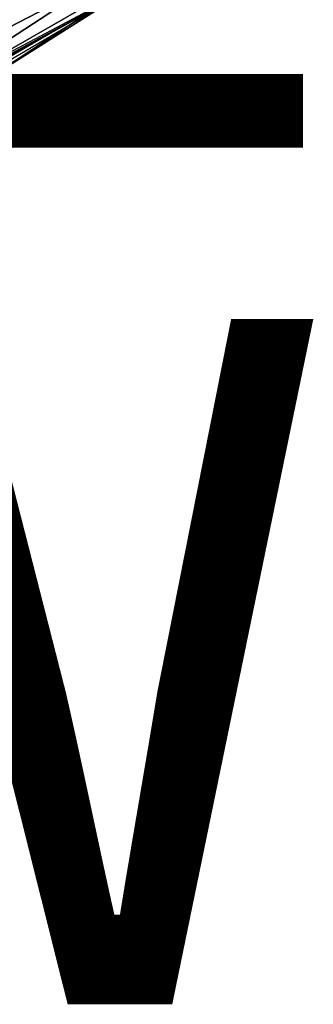
# Model space of a CAD drawing. Units: inches. Extents: x -10.8 to 14.7, y -14 to 11.8.
# Drawn here: x 7.4 to 8.3, y -14 to -11.1 of the extents above; entities that cross this region are included whole.
import ezdxf

# ---------------------------------------------------------------- set-up
doc = ezdxf.new("R2010")
doc.units = ezdxf.units.IN
doc.header["$MEASUREMENT"] = 0
for name, color, linetype in [('SEAT-BACK', 5, 'Continuous'), ('SEAT-TYPE', 7, 'Continuous'), ('SEAT-VIEW', 7, 'Continuous')]:
    doc.layers.add(name, color=color, linetype=linetype)
doc.styles.get("Standard").update_dxf_attribs({"font": 'arial.ttf'})

msp = doc.modelspace()

# ---------------------------------------------------------------- linework, layer by layer
at = {"layer": 'SEAT-BACK'}
for points in [[(6.7954, -11.2841, 28.806), (7.5456, -10.8237, 28.0372), (6.1863, -11.4609, 29.2628)], [(7.6336, -10.9076, 28.0707), (7.5456, -10.8237, 28.0372), (6.7954, -11.2841, 28.806)], [(6.7954, -11.2841, 28.806), (6.8368, -11.3525, 28.8198), (7.6336, -10.9076, 28.0707)], [(7.6336, -10.9076, 28.0707), (6.8368, -11.3525, 28.8198), (6.8566, -11.433, 28.803)], [(6.8566, -11.433, 28.803), (7.6678, -11.0137, 28.0363), (7.6336, -10.9076, 28.0707)], [(7.6678, -11.0137, 28.0363), (6.8566, -11.433, 28.803), (7.0082, -11.445, 28.6094)], [(7.0082, -11.445, 28.6094), (7.7316, -11.0289, 27.919), (7.6678, -11.0137, 28.0363)], [(7.0082, -11.445, 28.6094), (7.7251, -11.0561, 27.8941), (7.7316, -11.0289, 27.919)], [(6.1145, -11.036, 28.246), (7.6884, -11.0738, 27.863), (7.1448, -11.3885, 28.3808)], [(7.0082, -11.445, 28.6094), (6.8831, -11.5206, 28.6858), (7.7251, -11.0561, 27.8941)], [(7.1767, -11.3824, 28.4188), (7.3324, -11.307, 28.231), (7.7244, -11.0591, 27.8915)], [(7.7244, -11.0591, 27.8915), (7.3324, -11.307, 28.231), (7.6884, -11.0738, 27.863)], [(6.7162, -11.5898, 28.763), (7.6884, -11.0738, 27.863), (7.3324, -11.307, 28.231)]]:
    msp.add_3dface(points, dxfattribs=at)

# ---------------------------------------------------------------- texts
at = {"layer": 'SEAT-TYPE', "flags": 2}
msp.add_attdef('TYPE', (2, -11.5), 'SEAT', height=2, dxfattribs=at)
at = {"layer": 'SEAT-VIEW', "flags": 2}
msp.add_attdef('VIEW', (2, -14), 'T', height=2, dxfattribs=at)

doc.saveas('drawing.dxf')
